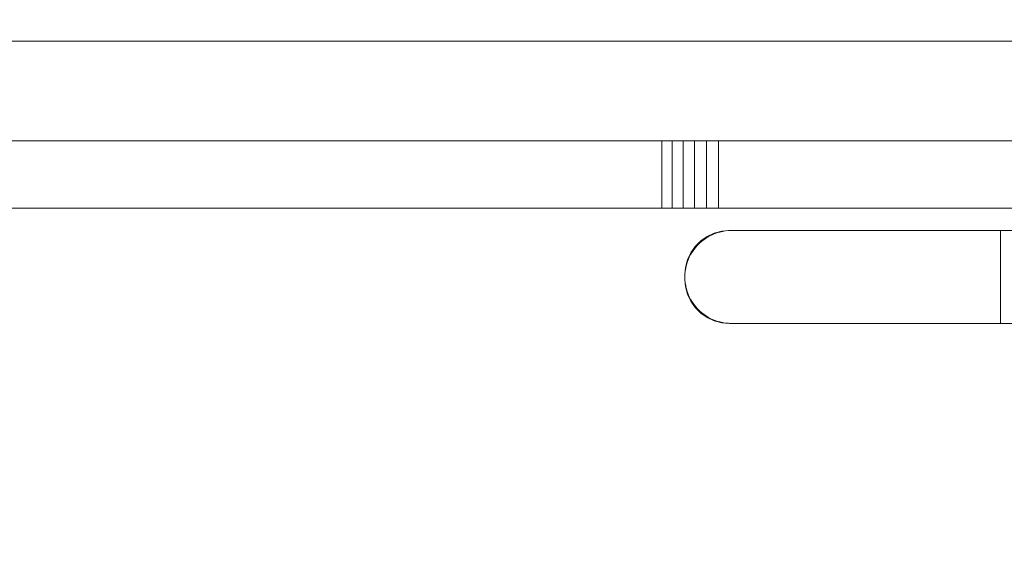
# Model space of a CAD drawing. Units: millimetres. Extents: x -551 to 10182, y -275 to 10151.
# Drawn here: x 3072 to 3337, y 6495 to 6638 of the extents above; entities that cross this region are included whole.
import ezdxf

# ---------------------------------------------------------------- set-up
doc = ezdxf.new("R2010")
doc.units = ezdxf.units.MM
doc.layers.add('Dimensions', color=7, linetype='Continuous')
doc.styles.get("Standard").update_dxf_attribs({"font": 'arial.ttf'})
doc.dimstyles.new('Leikkiset keinu', dxfattribs={"dimtxt": 150, "dimasz": 2.5, "dimexe": 0.06, "dimexo": 0.625, "dimtad": 0, "dimtih": 1, "dimtoh": 1, "dimdec": 0, "dimtxsty": 'Standard', "dimcen": 2.5, "dimadec": 0, "dimazin": 0, "dimtfac": 1, "dimtmove": 0, "dimatfit": 3, "dimfxl": 1, "dimarcsym": 0})

# ---------------------------------------------------------------- blocks, each defined once
blk = doc.blocks.new('*D945')
at = {"layer": 'Defpoints', "color": 0}
for p in [(8180.92, 7236.68), (2505.83, 6542.41), (8180.92, 6495.06)]:
    blk.add_point(p, dxfattribs=at)
at = {"layer": 'Dimensions', "color": 0, "lineweight": -2}
for p, q in [((2505.83, 6593.04), (2505.83, 7236.74)), ((2508.33, 7236.68), (5119.32, 7236.68)), ((8178.42, 7236.68), (5567.42, 7236.68)), ((8180.92, 6505.18), (8180.92, 7236.74))]:
    blk.add_line(p, q, dxfattribs=at)
at = {"layer": 'Dimensions', "color": 0}
for points in [[(2508.33, 7237.1), (2508.33, 7236.27), (2505.83, 7236.68)], [(8178.42, 7236.27), (8178.42, 7237.1), (8180.92, 7236.68)]]:
    blk.add_solid(points, dxfattribs=at)
at = {"layer": 'Dimensions', "color": 0, "insert": (5343.37, 7236.68), "char_height": 150, "attachment_point": 5}
blk.add_mtext('5670', dxfattribs=at)

msp = doc.modelspace()

# ---------------------------------------------------------------- linework, layer by layer
at = {"linetype": 'ByBlock', "lineweight": 13}
for p, q in [((3628.47, 6632.37), (3050.14, 6632.37)), ((3050.14, 6632.37), (3628.47, 6632.37)), ((3054.34, 6632.37), (3632.67, 6632.37)), ((3632.67, 6632.37), (3054.34, 6632.37)), ((3019.83, 6605.61), (3618.4, 6605.61)), ((3618.4, 6605.61), (3019.83, 6605.61)), ((3244.64, 6605.61), (3023.91, 6605.61)), ((3023.91, 6605.61), (3244.64, 6605.61)), ((3247.4, 6605.61), (3244.64, 6605.61)), ((3244.64, 6605.61), (3244.64, 6587.41)), ((3244.64, 6587.41), (3244.64, 6605.61)), ((3244.64, 6605.61), (3247.4, 6605.61)), ((3250.34, 6605.61), (3247.4, 6605.61)), ((3247.4, 6587.41), (3247.4, 6605.61)), ((3247.4, 6605.61), (3250.34, 6605.61)), ((3247.4, 6605.61), (3247.4, 6587.41)), ((3253.42, 6605.61), (3250.34, 6605.61)), ((3250.34, 6605.61), (3253.42, 6605.61)), ((3250.34, 6587.41), (3250.34, 6605.61)), ((3250.34, 6605.61), (3250.34, 6587.41)), ((3256.62, 6605.61), (3253.42, 6605.61)), ((3253.42, 6605.61), (3253.42, 6587.41)), ((3253.42, 6587.41), (3253.42, 6605.61)), ((3253.42, 6605.61), (3256.62, 6605.61)), ((3259.91, 6605.61), (3256.62, 6605.61)), ((3256.62, 6605.61), (3259.91, 6605.61)), ((3256.62, 6587.41), (3256.62, 6605.61)), ((3256.62, 6605.61), (3256.62, 6587.41)), ((3549.17, 6605.61), (3259.91, 6605.61)), ((3259.91, 6605.61), (3259.91, 6587.41)), ((3259.91, 6587.41), (3259.91, 6605.61)), ((3259.91, 6605.61), (3549.17, 6605.61)), ((3420.82, 6587.41), (2600.82, 6587.41)), ((3618.4, 6587.41), (3019.83, 6587.41)), ((3019.83, 6587.41), (3618.4, 6587.41)), ((3023.91, 6587.41), (3244.64, 6587.41)), ((3244.64, 6587.41), (3023.91, 6587.41)), ((3244.64, 6587.41), (3247.4, 6587.41)), ((3247.4, 6587.41), (3244.64, 6587.41)), ((3247.4, 6587.41), (3250.34, 6587.41)), ((3250.34, 6587.41), (3247.4, 6587.41)), ((3250.34, 6587.41), (3253.42, 6587.41)), ((3253.42, 6587.41), (3250.34, 6587.41)), ((3253.42, 6587.41), (3256.62, 6587.41)), ((3256.62, 6587.41), (3253.42, 6587.41)), ((3256.62, 6587.41), (3259.91, 6587.41)), ((3259.91, 6587.41), (3256.62, 6587.41)), ((3259.91, 6587.41), (3549.17, 6587.41)), ((3549.17, 6587.41), (3259.91, 6587.41)), ((3255.11, 6578.61), (3256.82, 6579.81)), ((3255.97, 6579.03), (3256.62, 6579.47)), ((3256.62, 6579.47), (3257.03, 6579.71)), ((3256.82, 6579.81), (3258.71, 6580.69)), ((3257.07, 6579.74), (3257.03, 6579.71)), ((3257.1, 6579.75), (3257.07, 6579.74)), ((3257.1, 6579.75), (3257.3, 6579.87)), ((3257.3, 6579.87), (3258, 6580.22)), ((3258, 6580.22), (3258.72, 6580.54)), ((3258.71, 6580.69), (3260.73, 6581.23)), ((3258.72, 6580.54), (3259.46, 6580.8)), ((3259.46, 6580.8), (3260.05, 6580.98)), ((3260.08, 6580.99), (3260.05, 6580.98)), ((3260.11, 6580.99), (3260.08, 6580.99)), ((3260.11, 6580.99), (3260.21, 6581.02)), ((3260.21, 6581.02), (3260.98, 6581.19)), ((3260.73, 6581.23), (3261.75, 6581.32)), ((3260.98, 6581.19), (3261.75, 6581.32)), ((3261.75, 6581.32), (3262.53, 6581.39)), ((3262.53, 6581.39), (3263.32, 6581.41)), ((3262.54, 6581.39), (3262.82, 6581.41)), ((3262.82, 6581.41), (3263.32, 6581.41)), ((3263.32, 6581.41), (3263.46, 6581.41)), ((3263.46, 6581.41), (3263.89, 6581.41)), ((3263.89, 6581.41), (3264.6, 6581.41)), ((3264.6, 6581.41), (3265.6, 6581.41)), ((3265.6, 6581.41), (3266.87, 6581.41)), ((3266.87, 6581.41), (3268.41, 6581.41)), ((3268.41, 6581.41), (3270.22, 6581.41)), ((3270.22, 6581.41), (3272.29, 6581.41)), ((3272.29, 6581.41), (3274.6, 6581.41)), ((3274.6, 6581.41), (3277.16, 6581.41)), ((3277.16, 6581.41), (3279.96, 6581.41)), ((3279.96, 6581.41), (3282.97, 6581.41)), ((3282.97, 6581.41), (3286.19, 6581.41)), ((3286.19, 6581.41), (3289.61, 6581.41)), ((3289.61, 6581.41), (3293.2, 6581.41)), ((3293.2, 6581.41), (3296.97, 6581.41)), ((3296.97, 6581.41), (3300.89, 6581.41)), ((3300.89, 6581.41), (3304.95, 6581.41)), ((3304.95, 6581.41), (3309.13, 6581.41)), ((3309.13, 6581.41), (3313.41, 6581.41)), ((3313.41, 6581.41), (3317.79, 6581.41)), ((3317.79, 6581.41), (3322.23, 6581.41)), ((3322.23, 6581.41), (3326.73, 6581.41)), ((3326.73, 6581.41), (3331.27, 6581.41)), ((3331.27, 6581.41), (3335.82, 6581.41)), ((3335.82, 6581.39), (3335.82, 6581.41)), ((3417.82, 6581.41), (3335.82, 6581.41)), ((3335.82, 6581.32), (3335.82, 6581.39)), ((3335.82, 6581.19), (3335.82, 6581.32)), ((3335.82, 6581.02), (3335.82, 6581.19)), ((3335.82, 6580.99), (3335.82, 6581.02)), ((3335.82, 6580.99), (3335.82, 6580.97)), ((3335.82, 6580.8), (3335.82, 6580.97)), ((3335.82, 6580.54), (3335.82, 6580.8)), ((3335.82, 6580.22), (3335.82, 6580.54)), ((3335.82, 6579.87), (3335.82, 6580.22)), ((3335.82, 6579.76), (3335.82, 6579.87)), ((3335.82, 6579.76), (3335.82, 6579.74)), ((3335.82, 6579.74), (3335.82, 6579.71)), ((3335.82, 6579.47), (3335.82, 6579.71)), ((3335.82, 6579.03), (3335.82, 6579.47)), ((3252.43, 6575.41), (3253.63, 6577.13)), ((3253.21, 6576.26), (3253.69, 6576.88)), ((3253.63, 6577.13), (3255.11, 6578.61)), ((3253.69, 6576.88), (3254.21, 6577.47)), ((3254.21, 6577.47), (3254.45, 6577.72)), ((3254.48, 6577.75), (3254.45, 6577.72)), ((3254.52, 6577.78), (3254.48, 6577.75)), ((3254.52, 6577.78), (3254.76, 6578.03)), ((3254.76, 6578.03), (3255.35, 6578.55)), ((3255.35, 6578.55), (3255.97, 6579.03)), ((3335.82, 6578.55), (3335.82, 6579.03)), ((3335.82, 6578.03), (3335.82, 6578.55)), ((3335.82, 6577.79), (3335.82, 6578.03)), ((3335.82, 6577.79), (3335.82, 6577.75)), ((3335.82, 6577.75), (3335.82, 6577.71)), ((3335.82, 6577.47), (3335.82, 6577.71)), ((3335.82, 6576.88), (3335.82, 6577.47)), ((3335.82, 6576.26), (3335.82, 6576.88)), ((3251.54, 6573.52), (3252.43, 6575.41)), ((3251.7, 6573.52), (3252.01, 6574.24)), ((3252.01, 6574.24), (3252.36, 6574.94)), ((3252.36, 6574.94), (3252.48, 6575.13)), ((3252.49, 6575.16), (3252.48, 6575.13)), ((3252.52, 6575.2), (3252.49, 6575.16)), ((3252.52, 6575.2), (3252.76, 6575.61)), ((3252.76, 6575.61), (3253.21, 6576.26)), ((3335.82, 6575.61), (3335.82, 6576.26)), ((3335.82, 6575.21), (3335.82, 6575.61)), ((3335.82, 6575.21), (3335.82, 6575.16)), ((3335.82, 6575.16), (3335.82, 6575.12)), ((3335.82, 6574.94), (3335.82, 6575.12)), ((3335.82, 6574.24), (3335.82, 6574.94)), ((3335.82, 6573.52), (3335.82, 6574.24)), ((3250.91, 6570.48), (3251, 6571.5)), ((3251, 6571.5), (3251.54, 6573.52)), ((3251.04, 6571.26), (3251.21, 6572.02)), ((3251.21, 6572.02), (3251.24, 6572.13)), ((3251.26, 6572.18), (3251.24, 6572.15)), ((3251.24, 6572.15), (3251.24, 6572.13)), ((3251.26, 6572.18), (3251.43, 6572.78)), ((3251.43, 6572.78), (3251.7, 6573.52)), ((3335.82, 6572.78), (3335.82, 6573.52)), ((3335.82, 6572.19), (3335.82, 6572.78)), ((3335.82, 6572.19), (3335.82, 6572.15)), ((3335.82, 6572.15), (3335.82, 6572.12)), ((3335.82, 6572.02), (3335.82, 6572.12)), ((3335.82, 6571.26), (3335.82, 6572.02)), ((3250.82, 6568.91), (3250.84, 6569.7)), ((3250.82, 6569.41), (3250.84, 6569.7)), ((3250.82, 6568.41), (3250.82, 6569.41)), ((3250.84, 6568.13), (3250.82, 6568.91)), ((3250.84, 6569.7), (3250.92, 6570.48)), ((3250.92, 6570.48), (3251.04, 6571.26)), ((3335.82, 6570.48), (3335.82, 6571.26)), ((3335.82, 6569.7), (3335.82, 6570.48)), ((3335.82, 6568.91), (3335.82, 6569.7)), ((3335.82, 6568.13), (3335.82, 6568.91)), ((3250.84, 6568.13), (3250.82, 6568.41)), ((3250.92, 6567.35), (3250.84, 6568.13)), ((3251, 6566.33), (3250.91, 6567.35)), ((3251.04, 6566.57), (3250.92, 6567.35)), ((3251.54, 6564.31), (3251, 6566.33)), ((3251.21, 6565.81), (3251.04, 6566.57)), ((3335.82, 6567.35), (3335.82, 6568.13)), ((3335.82, 6566.57), (3335.82, 6567.35)), ((3335.82, 6565.81), (3335.82, 6566.57)), ((3251.24, 6565.7), (3251.21, 6565.81)), ((3251.24, 6565.7), (3251.24, 6565.68)), ((3251.24, 6565.68), (3251.26, 6565.65)), ((3251.43, 6565.05), (3251.26, 6565.65)), ((3251.7, 6564.31), (3251.43, 6565.05)), ((3252.43, 6562.41), (3251.54, 6564.31)), ((3252.01, 6563.59), (3251.7, 6564.31)), ((3252.36, 6562.89), (3252.01, 6563.59)), ((3335.82, 6565.71), (3335.82, 6565.81)), ((3335.82, 6565.71), (3335.82, 6565.68)), ((3335.82, 6565.68), (3335.82, 6565.64)), ((3335.82, 6565.05), (3335.82, 6565.64)), ((3335.82, 6564.31), (3335.82, 6565.05)), ((3335.82, 6563.59), (3335.82, 6564.31)), ((3335.82, 6562.89), (3335.82, 6563.59)), ((3252.48, 6562.7), (3252.36, 6562.89)), ((3253.63, 6560.7), (3252.43, 6562.41)), ((3252.48, 6562.7), (3252.49, 6562.66)), ((3252.49, 6562.66), (3252.52, 6562.63)), ((3252.76, 6562.22), (3252.52, 6562.63)), ((3253.21, 6561.57), (3252.76, 6562.22)), ((3253.69, 6560.95), (3253.21, 6561.57)), ((3255.11, 6559.22), (3253.63, 6560.7)), ((3254.21, 6560.36), (3253.69, 6560.95)), ((3335.82, 6562.71), (3335.82, 6562.89)), ((3335.82, 6562.71), (3335.82, 6562.66)), ((3335.82, 6562.66), (3335.82, 6562.62)), ((3335.82, 6562.22), (3335.82, 6562.62)), ((3335.82, 6561.57), (3335.82, 6562.22)), ((3335.82, 6560.95), (3335.82, 6561.57)), ((3335.82, 6560.36), (3335.82, 6560.95)), ((3254.45, 6560.11), (3254.21, 6560.36)), ((3254.45, 6560.11), (3254.48, 6560.08)), ((3254.48, 6560.08), (3254.52, 6560.05)), ((3254.76, 6559.8), (3254.52, 6560.05)), ((3255.35, 6559.28), (3254.76, 6559.8)), ((3256.82, 6558.02), (3255.11, 6559.22)), ((3255.97, 6558.8), (3255.35, 6559.28)), ((3256.62, 6558.36), (3255.97, 6558.8)), ((3257.03, 6558.12), (3256.62, 6558.36)), ((3257.03, 6558.12), (3257.07, 6558.09)), ((3257.07, 6558.09), (3257.1, 6558.07)), ((3257.3, 6557.96), (3257.1, 6558.07)), ((3335.82, 6560.12), (3335.82, 6560.36)), ((3335.82, 6560.12), (3335.82, 6560.08)), ((3335.82, 6560.08), (3335.82, 6560.04)), ((3335.82, 6559.8), (3335.82, 6560.04)), ((3335.82, 6559.28), (3335.82, 6559.8)), ((3335.82, 6558.8), (3335.82, 6559.28)), ((3335.82, 6558.36), (3335.82, 6558.8)), ((3335.82, 6558.12), (3335.82, 6558.36)), ((3335.82, 6558.12), (3335.82, 6558.09)), ((3335.82, 6558.09), (3335.82, 6558.07)), ((3335.82, 6557.96), (3335.82, 6558.07)), ((3258.71, 6557.14), (3256.82, 6558.02)), ((3258, 6557.6), (3257.3, 6557.96)), ((3258.72, 6557.29), (3258, 6557.6)), ((3260.73, 6556.6), (3258.71, 6557.14)), ((3259.46, 6557.03), (3258.72, 6557.29)), ((3260.05, 6556.85), (3259.46, 6557.03)), ((3260.05, 6556.85), (3260.08, 6556.84)), ((3260.08, 6556.84), (3260.11, 6556.84)), ((3260.21, 6556.81), (3260.11, 6556.84)), ((3260.98, 6556.64), (3260.21, 6556.81)), ((3261.75, 6556.51), (3260.73, 6556.6)), ((3261.75, 6556.51), (3260.98, 6556.64)), ((3262.53, 6556.44), (3261.75, 6556.51)), ((3263.32, 6556.41), (3262.53, 6556.44)), ((3262.82, 6556.41), (3262.54, 6556.44)), ((3263.32, 6556.41), (3262.82, 6556.41)), ((3263.32, 6556.41), (3263.46, 6556.41)), ((3263.46, 6556.41), (3263.89, 6556.41)), ((3263.89, 6556.41), (3264.6, 6556.41)), ((3264.6, 6556.41), (3265.6, 6556.41)), ((3265.6, 6556.41), (3266.87, 6556.41)), ((3266.87, 6556.41), (3268.41, 6556.41)), ((3268.41, 6556.41), (3270.22, 6556.41)), ((3270.22, 6556.41), (3272.29, 6556.41)), ((3272.29, 6556.41), (3274.6, 6556.41)), ((3274.6, 6556.41), (3277.16, 6556.41)), ((3277.16, 6556.41), (3279.96, 6556.41)), ((3279.96, 6556.41), (3282.97, 6556.41)), ((3282.97, 6556.41), (3286.19, 6556.41)), ((3286.19, 6556.41), (3289.61, 6556.41)), ((3289.61, 6556.41), (3293.2, 6556.41)), ((3293.2, 6556.41), (3296.97, 6556.41)), ((3296.97, 6556.41), (3300.89, 6556.41)), ((3300.89, 6556.41), (3304.95, 6556.41)), ((3304.95, 6556.41), (3309.13, 6556.41)), ((3309.13, 6556.41), (3313.41, 6556.41)), ((3313.41, 6556.41), (3317.79, 6556.41)), ((3317.79, 6556.41), (3322.23, 6556.41)), ((3322.23, 6556.41), (3326.73, 6556.41)), ((3326.73, 6556.41), (3331.27, 6556.41)), ((3331.27, 6556.41), (3335.82, 6556.41)), ((3335.82, 6557.6), (3335.82, 6557.96)), ((3335.82, 6557.29), (3335.82, 6557.6)), ((3335.82, 6557.03), (3335.82, 6557.29)), ((3335.82, 6556.85), (3335.82, 6557.03)), ((3335.82, 6556.85), (3335.82, 6556.84)), ((3335.82, 6556.81), (3335.82, 6556.84)), ((3335.82, 6556.64), (3335.82, 6556.81)), ((3335.82, 6556.51), (3335.82, 6556.64)), ((3335.82, 6556.44), (3335.82, 6556.51)), ((3335.82, 6556.41), (3335.82, 6556.44)), ((3417.82, 6556.41), (3335.82, 6556.41))]:
    msp.add_line(p, q, dxfattribs=at)
msp.add_arc((3006.79, 6589.81), 450, 0, 180, dxfattribs=at)

# ---------------------------------------------------------------- dimensions: what is measured, and where the dimension line sits
at = {"layer": 'Dimensions'}
dim = msp.add_linear_dim(base=(8180.92, 7236.68), p1=(2505.83, 6542.41), p2=(8180.92, 6495.06), text='5670', dimstyle='Leikkiset keinu', dxfattribs=at)
dim.commit()
dim.dimension.update_dxf_attribs({"geometry": '*D945', "text_midpoint": (5343.37, 7236.68)})

doc.saveas('drawing.dxf')
